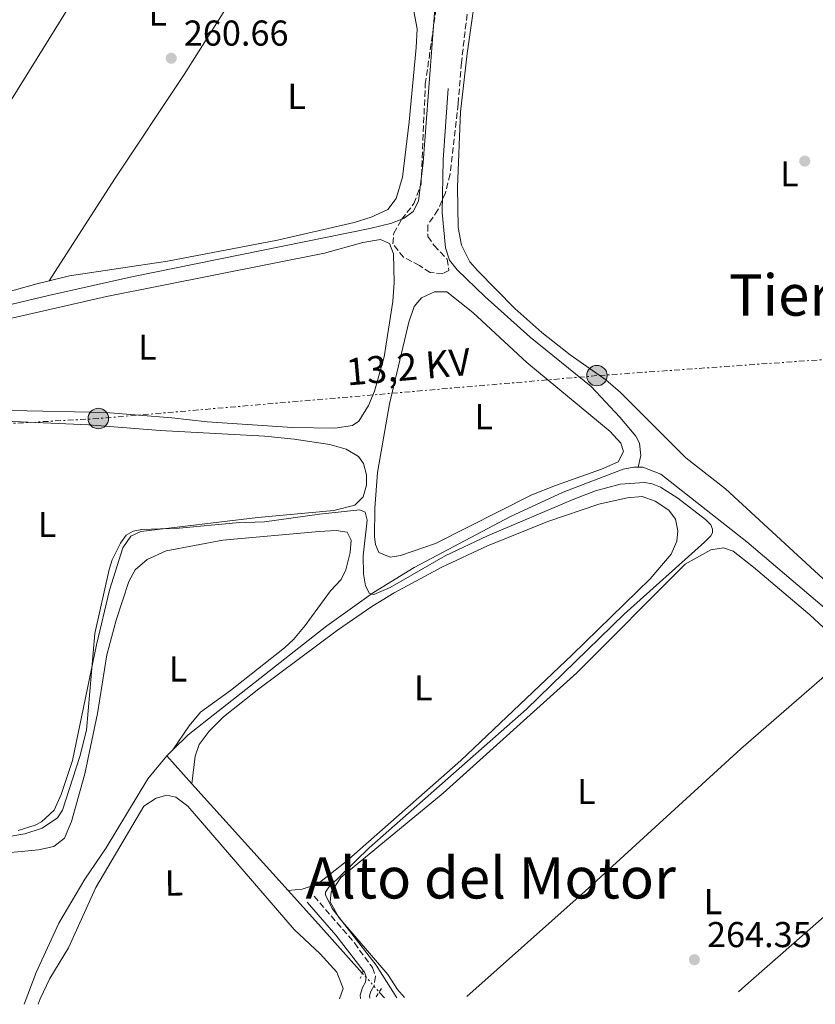
# Model space of a CAD drawing. Units: metres. Extents: x 622502 to 626000, y 4648531 to 4650901.
# Drawn here: x 623402 to 623623, y 4648546 to 4648820 of the extents above; entities that cross this region are included whole.
import ezdxf
from ezdxf.enums import TextEntityAlignment as Align

# ---------------------------------------------------------------- set-up
doc = ezdxf.new("R2010")
doc.units = ezdxf.units.M
doc.header["$MEASUREMENT"] = 0
for name, pattern in [('DGN Style 2', [1.7399219301090239, 1.043953158065414, -0.6959687720436097]), ('DGN Style 3', [2.435890702152634, 1.739921930109024, -0.6959687720436097]), ('DGN Style 5', [1.217945351076317, 0.5219765790327072, -0.6959687720436097]), ('DGN Style 7', [3.4798438602180486, 1.565929737098122, -0.6959687720436097, 0.5219765790327072, -0.6959687720436097])]:
    doc.linetypes.add(name, pattern=pattern)
for name, color, linetype, lineweight in [('Acequia sin especificar', 4, 'Continuous', 0), ('Acequia sin especificar no vista', 4, 'DGN Style 5', 0), ('Camino', 7, 'DGN Style 3', 0), ('Caseta-cabaña', 1, 'Continuous', 0), ('Cota de punto acotado terreno', 7, 'Continuous', 0), ('Curva de nivel intermedia', 30, 'Continuous', 0), ('Etiqueta de uso rústico', 92, 'Continuous', 0), ('Línea de cambio de uso (parcela vista)', 92, 'Continuous', 0), ('Línea eléctrica', 6, 'DGN Style 7', 0), ('Margen derecho', 7, 'Continuous', 0), ('Pontón-alcantarilla (pasos de agua)', 1, 'DGN Style 2', 0), ('Poste tendido eléctrico', 7, 'Continuous', 0), ('Punto acotado terreno (símbolo)', 7, 'Continuous', 0), ('Tensión línea eléctrica', 7, 'Continuous', 0), ('Texto de Área (paraje) menor', 7, 'Continuous', 0), ('Zona arbolada', 92, 'DGN Style 3', 0)]:
    doc.layers.add(name, color=color, linetype=linetype, lineweight=lineweight)
doc.styles.add('Style-Arial', font='arial.ttf')

# ---------------------------------------------------------------- blocks, each defined once
blk = doc.blocks.new('5PATER')
at = {"layer": 'Punto acotado terreno (símbolo)', "linetype": 'Continuous', "lineweight": 0}
h = blk.add_hatch(color=51, dxfattribs=at)
edge = h.paths.add_edge_path()
edge.add_ellipse((0, 0), major_axis=(-0.1095731443231308, -0.1110710700762829), ratio=0.9994222409660317, start_angle=0, end_angle=360)
blk = doc.blocks.new('5PELE')
at = {"layer": 'Caseta-cabaña', "linetype": 'Continuous', "lineweight": 0}
h = blk.add_hatch(color=9, dxfattribs=at)
edge = h.paths.add_edge_path()
edge.add_arc((-2.000000476837158e-05, 0), 0.2850000000000001, 0, 360)
at = {"layer": 'Caseta-cabaña', "color": 252, "linetype": 'Continuous', "lineweight": 0}
blk.add_circle((-2.000000476837158e-05, 0), 0.2850000000000001, dxfattribs=at)

msp = doc.modelspace()

# ---------------------------------------------------------------- linework, layer by layer
at = {"layer": 'Acequia sin especificar', "color": 4, "linetype": 'Continuous', "lineweight": 0, "extrusion": (0.03588149248476032, 0.03566791217842524, 0.9987193392229362), "elevation": 188443.7326991601, "flags": 128}
msp.add_lwpolyline([(2857341.967313389, -3714618.341323425), (2857341.967313389, -3714620.713179239)], dxfattribs=at)
at = {"layer": 'Acequia sin especificar', "color": 4, "linetype": 'Continuous', "lineweight": 0, "extrusion": (0.003204575033901508, -0.003552500323296529, 0.9999885551546603), "elevation": -14248.72041942199, "flags": 128}
msp.add_lwpolyline([(623438.7811764628, 4648593.834736688), (623445.7813007495, 4648586.074687722)], dxfattribs=at)
at = {"layer": 'Acequia sin especificar', "color": 4, "linetype": 'Continuous', "lineweight": 0, "extrusion": (0.002681211421202925, -0.002971559185153363, 0.9999919904385856), "elevation": -11874.44321034273, "flags": 128}
msp.add_lwpolyline([(623446.8816036561, 4648592.598352002), (623473.6619363918, 4648562.918220962)], dxfattribs=at)
at = {"layer": 'Acequia sin especificar', "color": 4, "linetype": 'Continuous', "lineweight": 0, "extrusion": (-0.5414094669883047, -0.4925168523224117, 0.6813977834083873), "elevation": -2626876.778662427, "flags": 128}
msp.add_lwpolyline([(-3019088.816429878, 2445939.231138227), (-3019076.178268099, 2445939.162824123), (-3019057.913241102, 2445938.90323053)], dxfattribs=at)
at = {"layer": 'Acequia sin especificar', "color": 4, "linetype": 'Continuous', "lineweight": 0, "extrusion": (0.008982848222351921, -0.01000773694442642, 0.9999095727309871), "elevation": -40653.56014839852, "flags": 128}
msp.add_lwpolyline([(623474.4018601914, 4648375.324240499), (623475.8920695682, 4648373.664157365)], dxfattribs=at)
at = {"layer": 'Acequia sin especificar', "color": 4, "linetype": 'Continuous', "lineweight": 0}
for points in [[(623346.8399999999, 4648729.16, 262.7599999999948), (623349.3899999997, 4648729.720000001, 262.6999999999971), (623371.7000000002, 4648734.24, 262.4100000000035), (623409.8700000001, 4648743.390000001, 262.070000000007), (623433.0800000001, 4648748.550000001, 261.7599999999948), (623499.3700000001, 4648762.039999999, 261.3899999999995), (623505.4500000002, 4648763.449999999, 261.2599999999948), (623508.8899999997, 4648764.890000001, 261.2100000000065), (623511.4299999997, 4648766.710000001, 261.1900000000023), (623512.8499999996, 4648769.630000001, 261.1600000000035), (623514.2000000002, 4648780.369999999, 261.0599999999977), (623517.4699999997, 4648823.27, 261)], [(623574.0700000003, 4648695.550000001, 265.0800000000018), (623574.8099999996, 4648698.77, 264.9100000000035), (623574.4500000002, 4648702.220000001, 264.5200000000041), (623573.3499999996, 4648704.189999999, 264.2599999999948), (623568.9600000001, 4648709.430000001, 263.7700000000041), (623560.9900000002, 4648717.970000001, 263.2899999999936), (623543.9900000002, 4648731.720000001, 262.5), (623531.3700000001, 4648743.039999999, 262.0800000000018), (623523.6299999999, 4648750.529999999, 262.0200000000041), (623521.4800000006, 4648753.140000001, 261.8899999999995), (623520.3700000001, 4648756.66, 261.7899999999936), (623519.5099999999, 4648766.430000001, 261.7599999999948), (623519.7400000002, 4648781.130000001, 261.7200000000012), (623521.1600000003, 4648801.02, 261.4600000000065)], [(623444.5199999996, 4648616.789999999, 267.5), (623448.79, 4648621.02, 267.1900000000023), (623457.0099999999, 4648627.539999999, 266.7100000000065), (623487.4000000004, 4648651.4, 266.6399999999995), (623500.3799999999, 4648660.680000001, 266.5399999999936), (623511.6500000004, 4648667.58, 266.25), (623538.5300000003, 4648681.77, 265.3999999999942), (623553.1600000003, 4648688.600000001, 265.1100000000006), (623569.8700000001, 4648695.01, 265.0399999999936), (623572.8099999996, 4648695.57, 265.0800000000018), (623574.0700000003, 4648695.550000001, 265.0800000000018)], [(623574.0700000003, 4648695.550000001, 265.0800000000018), (623575.3200000003, 4648695.529999999, 265.0800000000018), (623580.4000000004, 4648693.58, 264.9799999999959), (623604.25, 4648674.77, 264.9799999999959), (623663.5, 4648624.470000001, 264.6900000000023), (623680.9800000006, 4648610.41, 263.5099999999948)], [(623403.1100000005, 4648545.970000001, 268.4700000000012), (623406.4600000001, 4648554.810000001, 268.3999999999942), (623412.7599999999, 4648568.59, 268.1699999999983), (623420.0499999998, 4648580.83, 268.0099999999948), (623425.9600000001, 4648589.529999999, 267.8099999999977), (623437.5800000001, 4648608.74, 267.679999999993), (623442.8399999999, 4648615.119999999, 267.6199999999953)]]:
    msp.add_polyline3d(points, dxfattribs=at)
at = {"layer": 'Acequia sin especificar no vista', "color": 4, "linetype": 'DGN Style 5', "lineweight": 0, "extrusion": (0.006585445514518409, -0.007382410257246902, 0.999951064765756), "elevation": -29944.37358288045, "flags": 128}
msp.add_lwpolyline([(623481.9696918513, 4648460.28057421), (623486.6800507065, 4648455.000430325)], dxfattribs=at)
at = {"layer": 'Camino', "color": 7, "linetype": 'DGN Style 3', "lineweight": 0}
msp.add_polyline3d([(623483.8299999976, 4648576.100000002, 267.1300000000047), (623495.0599999971, 4648563.050000001, 267.1300000000047), (623500.1000000021, 4648556.180000001, 267.3600000000006), (623500.9299999991, 4648553.809999999, 267.550000000003), (623500.5699999991, 4648551.250000001, 267.7799999999988), (623499.6200000015, 4648549.640000002, 268.1399999999995), (623499.239999997, 4648548.340000001, 268.3699999999954), (623499.370000001, 4648547.660000003, 268.3800000000046)], dxfattribs=at)
at = {"layer": 'Curva de nivel intermedia', "color": 30, "linetype": 'Continuous', "lineweight": 0, "elevation": 265.0000000000001, "flags": 128}
msp.add_lwpolyline([(623397.8500000013, 4648592.509999998), (623403.3099999996, 4648593.460000001), (623408.0900000007, 4648595.029999999), (623412.370000001, 4648597.929999999), (623413.7900000004, 4648600.05), (623418.5900000016, 4648615.01), (623420.4900000015, 4648622.27), (623422.7699999991, 4648649.210000001), (623426.7600000012, 4648667.009999999), (623427.5900000005, 4648669.749999999), (623429.9500000008, 4648674.339999998), (623431.5300000011, 4648676.619999998), (623433.4500000011, 4648677.73), (623435.9099999998, 4648678.189999999), (623446.3100000002, 4648678.560000001), (623462.1799999998, 4648680.039999999), (623470.0200000008, 4648680.36), (623485.2900000017, 4648682.499999999), (623496.5400000013, 4648683.689999999), (623498.020000001, 4648683.02), (623498.62, 4648680.779999998), (623497.5000000002, 4648670.84), (623497.5400000004, 4648665.810000001), (623498.1700000007, 4648662.539999999), (623499.2900000005, 4648660.38), (623500.4200000016, 4648660.069999999), (623505.0300000005, 4648661.989999999), (623520.3500000006, 4648670.809999999), (623532.1299999999, 4648676.46), (623556.1400000001, 4648686.63), (623562.2100000009, 4648688.919999998), (623569.0300000005, 4648690.84), (623575.8099999997, 4648691.240000002), (623577.9100000008, 4648690.890000001), (623580.26, 4648689.980000001), (623585.1000000014, 4648686.890000002), (623592.8300000007, 4648680.939999999), (623594.2800000013, 4648679.460000002), (623594.7300000006, 4648678.310000001), (623594.7100000004, 4648677.3), (623594.3000000014, 4648676.42), (623592.490000001, 4648674.619999997), (623570.1700000004, 4648654.640000001), (623542.9600000015, 4648628.130000001), (623499.1299999997, 4648589.550000001), (623487.9300000013, 4648578.579999999), (623487.0500000007, 4648577.210000001), (623487.0400000019, 4648576.42), (623488.8400000011, 4648572.680000001), (623501.1300000001, 4648556.869999998), (623506.8299999998, 4648547.789999999)], dxfattribs=at)
at = {"layer": 'Línea de cambio de uso (parcela vista)', "color": 92, "linetype": 'Continuous', "lineweight": 0}
for points in [[(623453.2699999996, 4648883.119999999, 262.6300000000047), (623432.75, 4648851.350000001, 262.3800000000047), (623399.5999999996, 4648797.9, 262.2400000000052), (623360, 4648734.82, 262.6499999999942)], [(623410.0599999996, 4648747.42, 262.6300000000047), (623428.3099999996, 4648775.76, 262.4799999999959), (623447.6600000003, 4648804.930000001, 262.3699999999953), (623479.5700000003, 4648855.470000001, 262.4100000000035)], [(623480.9900000002, 4648853.949999999, 262.3899999999995), (623483.3200000003, 4648853.199999999, 262.2599999999948), (623485.6900000004, 4648851.779999999, 262.1600000000035), (623505.8899999997, 4648830.109999999, 261.7400000000052), (623509.5800000001, 4648825.699999999, 261.7400000000052), (623511.5599999996, 4648822.52, 261.8000000000029), (623512.5599999996, 4648817.619999999, 261.7400000000052), (623512.2199999997, 4648812.369999999, 261.7599999999948), (623510.2599999999, 4648791.66, 261.7700000000041), (623508.4600000001, 4648776.279999999, 261.8699999999953), (623506.7000000002, 4648770.34, 261.8000000000029), (623504.3700000001, 4648767.300000001, 261.7100000000065), (623499.7599999999, 4648765.15, 261.7599999999948), (623495.0099999999, 4648763.710000001, 261.820000000007), (623473.6100000005, 4648758.710000001, 262.0399999999936), (623443.0499999998, 4648752.930000001, 262.1399999999995), (623415.7800000003, 4648748.779999999, 262.6300000000047), (623410.0599999996, 4648747.42, 262.6300000000047)], [(623627.8399999999, 4648662.300000001, 261.5899999999965), (623598.3600000005, 4648689.49, 261.6499999999942), (623587.29, 4648698.130000001, 261.7200000000012), (623569.1100000005, 4648716.289999999, 261.7400000000052), (623565.0800000001, 4648719.850000001, 261.75), (623555.0899999999, 4648726.800000001, 261.6900000000023), (623547.2400000002, 4648733, 261.6199999999953), (623539.6900000004, 4648739.74, 261.570000000007), (623529.29, 4648750.300000001, 261.5500000000029), (623527.2100000001, 4648752.75, 261.5500000000029), (623524.8499999996, 4648757.380000001, 261.4900000000052), (623523.9800000006, 4648762.310000001, 261.4900000000052), (623523.7400000002, 4648773.52, 261.5200000000041), (623524.6100000005, 4648794.470000001, 261.5200000000041), (623526.4199999999, 4648810.76, 261.6199999999953), (623528.4699999997, 4648824.99, 261.6199999999953)], [(623502.3300000001, 4648758.930000001, 263.1999999999971), (623497.4100000003, 4648758.140000001, 263.1999999999971), (623486.7300000006, 4648755.15, 263.1999999999971), (623426, 4648743.100000001, 263.2299999999959), (623372.4299999997, 4648730.83, 263.2299999999959)], [(623399.5800000001, 4648711.359999999, 263.1000000000058), (623425.8899999997, 4648710.730000001, 263.1000000000058), (623444.2000000002, 4648709.289999999, 263.1000000000058), (623454.0899999999, 4648708.16, 263.1000000000058), (623477.8300000001, 4648706.550000001, 263.1300000000047), (623489.5800000001, 4648706.430000001, 263.1300000000047), (623494.5300000003, 4648707.16, 263.1300000000047), (623496.2800000003, 4648708.380000001, 263.1300000000047), (623498.9699999997, 4648712.680000001, 263.1300000000047), (623500.5999999996, 4648716.67, 263.1300000000047), (623503.3099999996, 4648726.300000001, 263.1300000000047), (623505.7599999999, 4648741.640000001, 263.1600000000035), (623506.1399999997, 4648747.01, 263.1600000000035), (623505.9500000002, 4648754.99, 263.1999999999971), (623504.8399999999, 4648757.82, 263.1999999999971), (623502.3300000001, 4648758.930000001, 263.1999999999971)], [(623410.0599999996, 4648747.42, 262.6300000000047), (623406.6699999999, 4648746.619999999, 262.6300000000047), (623381.29, 4648739.539999999, 262.5200000000041), (623373.7100000001, 4648737.720000001, 262.5399999999936), (623360, 4648734.82, 262.6499999999942)], [(623505.0499999998, 4648670.49, 265.0800000000018), (623501.8300000001, 4648671.77, 265.0800000000018), (623500.8799999999, 4648674.039999999, 265.0800000000018), (623500.6799999997, 4648676.15, 265.0800000000018), (623500.7300000006, 4648684.100000001, 265.0800000000018), (623501.5, 4648694.07, 265.0800000000018), (623504.8399999999, 4648713.210000001, 265.0500000000029), (623510.1799999997, 4648735.949999999, 265.0500000000029), (623511.7100000001, 4648740.32, 265.0500000000029), (623513.7300000006, 4648742.730000001, 265.0500000000029), (623517.3399999999, 4648744.33, 265.0500000000029), (623520.7599999999, 4648744.41, 265.0500000000029), (623528, 4648738.600000001, 265.0500000000029), (623543.0599999996, 4648724.65, 265.0500000000029), (623566.29, 4648705.52, 265.0200000000041), (623569.25, 4648702.27, 265.0200000000041), (623570, 4648699.949999999, 265.0500000000029), (623568.5099999999, 4648697.01, 265.0200000000041), (623563.8700000001, 4648695.01, 265.0399999999936), (623551, 4648690.480000001, 265.0800000000018), (623544.4299999997, 4648687.800000001, 265.0800000000018), (623517.6699999999, 4648674.300000001, 265.0800000000018), (623507.9199999999, 4648670.949999999, 265.0800000000018), (623505.0499999998, 4648670.49, 265.0800000000018)], [(623401.4400000004, 4648594.34, 265.8399999999965), (623406.1799999997, 4648595.869999999, 265.8399999999965), (623407.9900000002, 4648596.77, 265.8399999999965), (623411.5, 4648600.039999999, 265.8399999999965), (623413.4500000002, 4648604.390000001, 265.8699999999953), (623416.5700000003, 4648613.9, 265.8699999999953), (623423.2599999999, 4648646.039999999, 265.8699999999953), (623426.8300000001, 4648661.289999999, 265.8699999999953), (623430.5700000003, 4648673.09, 265.8399999999965), (623432.7800000003, 4648676.32, 265.8399999999965), (623435.6399999997, 4648677.59, 265.8099999999977), (623468.1500000004, 4648681.52, 265.6100000000006), (623489.3399999999, 4648683.460000001, 265.6699999999983), (623495.1799999997, 4648684.960000001, 265.7100000000065), (623497.4500000002, 4648687.25, 265.7700000000041), (623498.4400000004, 4648690.49, 265.8399999999965), (623498.4299999997, 4648693.430000001, 265.8699999999953), (623497.5899999999, 4648696.52, 265.9700000000012), (623496.2100000001, 4648698.51, 266), (623492.75, 4648700.51, 266.070000000007), (623488.1900000004, 4648701.83, 266.070000000007), (623478.29, 4648703.380000001, 266.070000000007), (623470.0700000003, 4648704.220000001, 266.070000000007), (623440.9400000004, 4648705.75, 266.1000000000058), (623421.0099999999, 4648707.359999999, 266.070000000007), (623395.6500000004, 4648708.4, 266.1300000000047)], [(623476.6200000001, 4648577.680000001, 267.3600000000006), (623480.4699999997, 4648578.029999999, 267.1600000000035), (623484.9100000003, 4648579.51, 266.9700000000012), (623492.7300000006, 4648585.75, 266.9900000000052), (623524.6500000004, 4648613.880000001, 267.0599999999977), (623555.6500000004, 4648643.289999999, 267.0200000000041), (623577.3600000005, 4648664.42, 267.320000000007), (623583.2300000006, 4648671.300000001, 267.3600000000006), (623584.8499999996, 4648674.9, 267.3600000000006), (623585.1299999999, 4648677.77, 267.3600000000006), (623584.4800000006, 4648681.029999999, 267.3600000000006), (623582.54, 4648683.609999999, 267.3600000000006), (623578.7999999998, 4648686.08, 267.3899999999995), (623575.1799999997, 4648687.33, 267.3899999999995), (623570.9600000001, 4648687, 267.3899999999995), (623563.0700000003, 4648685.27, 267.3600000000006), (623548.8799999999, 4648680.42, 267.3000000000029), (623532.1200000001, 4648673.680000001, 267.3500000000058), (623519.3499999996, 4648667.67, 267.3600000000006), (623506.1399999997, 4648660.560000001, 267.320000000007), (623499.9400000004, 4648656.74, 267.320000000007), (623490.3399999999, 4648650.17, 267.320000000007), (623468.4900000002, 4648633.859999999, 267.320000000007), (623458.6299999999, 4648626, 267.3399999999965), (623454.5800000001, 4648622.029999999, 267.3600000000006), (623451.8700000001, 4648618.289999999, 267.320000000007), (623450.7199999997, 4648615.039999999, 267.320000000007), (623449.8399999999, 4648607.359999999, 267.3600000000006)], [(623388.6900000004, 4648587.26, 268.6499999999942), (623407.0899999999, 4648588.939999999, 268.5200000000041), (623411.4000000004, 4648589.890000001, 268.5200000000041), (623414.3600000005, 4648592.27, 268.4499999999971), (623416.2599999999, 4648596.9, 268.4199999999983), (623420.0199999996, 4648610.17, 268.4199999999983), (623423.5499999998, 4648626.980000001, 268.2599999999948), (623426.1699999999, 4648643.279999999, 268.3600000000006), (623428.7199999997, 4648652.939999999, 268.3600000000006), (623432.25, 4648663.74, 268.3600000000006), (623434.0199999996, 4648666.980000001, 268.2899999999936), (623437.3200000003, 4648669.789999999, 268.1900000000023), (623442.6399999997, 4648672.230000001, 268.1300000000047), (623458.4000000004, 4648675.199999999, 268.0299999999988), (623485.2100000001, 4648677.65, 268), (623489.9600000001, 4648677.890000001, 268.1300000000047), (623493.0099999999, 4648677.42, 268.1300000000047), (623494.1100000005, 4648675.24, 268.1600000000035), (623493.8700000001, 4648671.800000001, 268.1900000000023), (623492.7000000002, 4648666.930000001, 268.2200000000012), (623491.3799999999, 4648664.230000001, 268.2299999999959), (623488.4299999997, 4648661.119999999, 268.2299999999959), (623481.3799999999, 4648651.41, 268.2299999999959), (623478.1299999999, 4648647.600000001, 268.2299999999959), (623475.5499999998, 4648645.230000001, 268.2299999999959), (623460.5999999996, 4648633.380000001, 268.2299999999959), (623452.2300000006, 4648627.289999999, 268.1900000000023), (623449.0099999999, 4648623.470000001, 268.1000000000058), (623444.5199999996, 4648616.789999999, 267.5)], [(623630.7000000002, 4648641.84, 266.2200000000012), (623631.0899999999, 4648642.890000001, 266.2200000000012), (623631.0300000003, 4648643.859999999, 266.2200000000012), (623629.1200000001, 4648647.210000001, 266.2200000000012), (623625.6699999999, 4648650.869999999, 266.2200000000012), (623621.8799999999, 4648654.41, 266.25), (623606.1299999999, 4648667.680000001, 266.5200000000041), (623600.4900000002, 4648672.140000001, 266.6399999999995), (623597.8200000003, 4648673.039999999, 266.6699999999983), (623594.2300000006, 4648672.5, 266.6399999999995), (623587.1600000003, 4648668.57, 266.6399999999995), (623556.9600000001, 4648638.26, 266.4100000000035), (623519.7199999997, 4648604.779999999, 266.5200000000041), (623491.2300000006, 4648581.25, 266.570000000007), (623488.54, 4648577.180000001, 266.5399999999936), (623488.29, 4648574.52, 266.4400000000023), (623490.6699999999, 4648570.109999999, 266.3899999999995), (623504.3700000001, 4648554.310000001, 266.3500000000058), (623507.0800000001, 4648550.109999999, 266.3099999999977), (623508.9800000006, 4648547.83, 266.2599999999948)], [(623526.3499999996, 4648548.130000001, 266.1699999999983), (623559.29, 4648577.439999999, 266.1600000000035), (623602.6699999999, 4648617.09, 266.2400000000052), (623625.2199999997, 4648636.710000001, 266.2200000000012), (623630.7000000002, 4648641.84, 266.2200000000012)], [(623670.6100000005, 4648611.480000001, 265.9100000000035), (623646.0899999999, 4648589.970000001, 265.9100000000035), (623626.4600000001, 4648570.980000001, 265.8800000000047), (623603.9000000004, 4648551.199999999, 265.7899999999936), (623602.0099999999, 4648549.449999999, 265.75)], [(623490.9199999999, 4648547.51, 269.5), (623491.9600000001, 4648550.369999999, 269.5), (623490.1600000003, 4648554.960000001, 269.6300000000047), (623485.4800000006, 4648560.060000001, 269.7299999999959), (623478.3200000003, 4648566.810000001, 269.7700000000041), (623448.7000000002, 4648601.130000001, 269.3399999999965), (623445.3399999999, 4648603.630000001, 269.3699999999953), (623442.8600000005, 4648604.17, 269.3699999999953), (623439.8499999996, 4648603.380000001, 269.3699999999953), (623436.4699999997, 4648601.140000001, 269.3399999999965), (623423.0999999996, 4648578.449999999, 269.179999999993), (623415.4500000002, 4648561.730000001, 269.2400000000052), (623410.2800000003, 4648553.17, 269.179999999993), (623407.5300000003, 4648547.480000001, 269.1999999999971), (623406.9900000002, 4648546.039999999, 269.2100000000065)]]:
    msp.add_polyline3d(points, dxfattribs=at)
at = {"layer": 'Línea eléctrica', "color": 6, "linetype": 'DGN Style 7', "lineweight": 0}
msp.add_polyline3d([(624757.5500000004, 4648804.620000003, 254.7100000000064), (624651.1600000003, 4648796.940000002, 254.4199999999983), (624539.3099999997, 4648789.109999999, 255.0399999999936), (624457.4968338924, 4648783.629381525, 256.475099999996), (624413.3200000013, 4648780.670000002, 257.25), (624334.1999999982, 4648775.02, 257.679999999993), (624146.7800000005, 4648761.940000001, 258.5599999999977), (624055.29, 4648754.989999998, 258.4799999999959), (623958.9600000004, 4648749.23, 259.6699999999983), (623850.2300000001, 4648741.260000002, 259.7299999999959), (623758.6100000001, 4648734.140000001, 262.1199999999953), (623662.019999999, 4648728.080000003, 261.4600000000065), (623562.5599999978, 4648721.03, 261.8800000000047), (623423.7699999987, 4648709.080000001, 264.5299999999988), (623178.6499999977, 4648695.38, 267.2700000000041), (622991.1600000006, 4648682.239999999, 268.4100000000035), (622724.4200000009, 4648663.300000001, 272.679999999993), (622539.2800000008, 4648648.370000003, 273.9600000000065)], dxfattribs=at)
at = {"layer": 'Margen derecho', "color": 7, "linetype": 'Continuous', "lineweight": 0}
msp.add_polyline3d([(623481.9099999998, 4648574.430000001, 267.1300000000047), (623489.9200000007, 4648565.239999999, 267.1300000000047), (623497.4999292502, 4648555.36987405, 267.3503999999958), (623497.8299999988, 4648554.940000001, 267.3600000000006), (623498.3200000006, 4648553.550000002, 267.550000000003), (623498.1200000015, 4648552.109999999, 267.7799999999988), (623497.2600000009, 4648550.670000004, 268.1399999999995), (623496.6199999995, 4648548.469999999, 268.3699999999954), (623496.7800000005, 4648547.61, 268.3800000000046)], dxfattribs=at)
at = {"layer": 'Pontón-alcantarilla (pasos de agua)', "color": 1, "linetype": 'DGN Style 2', "lineweight": 0, "elevation": 267.4199999999983, "flags": 128}
msp.add_lwpolyline([(623497.4999000002, 4648555.369899999), (623496.6900000004, 4648553.119999999)], dxfattribs=at)
at = {"layer": 'Pontón-alcantarilla (pasos de agua)', "color": 1, "linetype": 'DGN Style 2', "lineweight": 0, "extrusion": (0.005807933839675239, 0.008748659837252008, 0.9999448629077337), "elevation": 44557.22361228411, "flags": 128}
msp.add_lwpolyline([(623490.5700381957, 4648338.487114828), (623488.9898906016, 4648336.10702374)], dxfattribs=at)
at = {"layer": 'Zona arbolada', "color": 92, "linetype": 'DGN Style 3', "lineweight": 0}
msp.add_polyline3d([(623527.25, 4648828.949999999, 265.2700000000041), (623524.8499999996, 4648808.199999999, 265.3000000000029), (623523.9199999999, 4648796.689999999, 265.6999999999971), (623521.6900000004, 4648777.119999999, 265.8300000000018), (623520.3899999997, 4648771.949999999, 265.7899999999936), (623518.2999999998, 4648767.199999999, 265.7899999999936), (623515.4500000002, 4648762.92, 265.8300000000018), (623515.5099999999, 4648759.76, 265.8300000000018), (623517.29, 4648757.25, 265.8300000000018), (623520.8399999999, 4648753.42, 265.8300000000018), (623521.3799999999, 4648750.32, 265.8300000000018), (623519.6799999997, 4648749.439999999, 265.8300000000018), (623516.0999999996, 4648749.710000001, 265.8300000000018), (623513.1799999997, 4648751.730000001, 265.8600000000006), (623508.7100000001, 4648754, 265.8300000000018), (623505.7400000002, 4648757.74, 265.7599999999948), (623506.0300000003, 4648760.66, 265.7599999999948), (623508.1500000004, 4648764.51, 265.7599999999948), (623511.6399999997, 4648768.92, 265.7299999999959), (623513.5999999996, 4648774.32, 265.7299999999959), (623514.79, 4648802.15, 265.7299999999959), (623518.5700000003, 4648828.710000001, 265.7299999999959)], dxfattribs=at)
msp.add_polyline3d([(623527.25, 4648828.949999999, 265.2700000000041), (623524.8499999996, 4648808.199999999, 265.3000000000029), (623523.9199999999, 4648796.689999999, 265.6999999999971), (623521.6900000004, 4648777.119999999, 265.8300000000018), (623520.3899999997, 4648771.949999999, 265.7899999999936), (623518.2999999998, 4648767.199999999, 265.7899999999936), (623515.4500000002, 4648762.92, 265.8300000000018), (623515.5099999999, 4648759.76, 265.8300000000018), (623517.29, 4648757.25, 265.8300000000018), (623520.8399999999, 4648753.42, 265.8300000000018), (623521.3799999999, 4648750.32, 265.8300000000018), (623519.6799999997, 4648749.439999999, 265.8300000000018), (623516.0999999996, 4648749.710000001, 265.8300000000018), (623513.1799999997, 4648751.730000001, 265.8600000000006), (623508.7100000001, 4648754, 265.8300000000018), (623505.7400000002, 4648757.74, 265.7599999999948), (623506.0300000003, 4648760.66, 265.7599999999948), (623508.1500000004, 4648764.51, 265.7599999999948), (623511.6399999997, 4648768.92, 265.7299999999959), (623513.5999999996, 4648774.32, 265.7299999999959), (623514.79, 4648802.15, 265.7299999999959), (623518.5700000003, 4648828.710000001, 265.7299999999959)], dxfattribs=at)

# ---------------------------------------------------------------- block references
at = {"layer": 'Poste tendido eléctrico', "color": 7, "linetype": 'Continuous', "lineweight": 0, "xscale": 10, "yscale": 10, "zscale": 10}
for p in [(623562.5599999978, 4648721.03, 261.8800000000047), (623423.7699999987, 4648709.080000001, 264.5299999999988)]:
    msp.add_blockref('5PELE', p, dxfattribs=at)
at = {"layer": 'Punto acotado terreno (símbolo)', "color": 7, "linetype": 'Continuous', "lineweight": 0, "xscale": 10, "yscale": 10, "zscale": 10}
for p in [(623444.0599999992, 4648809.420000002, 260.6600000000039), (623620.4200000018, 4648780.770000001, 260.2799999999988), (623589.7100000003, 4648558.390000001, 264.3500000000063)]:
    msp.add_blockref('5PATER', p, dxfattribs=at)

# ---------------------------------------------------------------- texts
at = {"layer": 'Cota de punto acotado terreno', "color": 7, "linetype": 'Continuous', "lineweight": 0, "style": 'Style-Arial'}
for s, p in [('260.66', (623447.5599999978, 4648812.920000001, 260.6600000000035)), ('264.35', (623593.2100000011, 4648561.890000001, 264.3500000000058))]:
    msp.add_text(s, height=7.000000000000002, dxfattribs=at).set_placement(p)
at = {"layer": 'Etiqueta de uso rústico', "color": 92, "linetype": 'Continuous', "lineweight": 0, "style": 'Style-Arial'}
for p in [(623440.31142038, 4648821.950009998, 261.2299999999959), (623478.9614203786, 4648798.800010001, 261.8000000000029), (623616.1614203785, 4648777.210009999, 260.4100000000035), (623437.451420379, 4648728.960010001, 263.1900000000023), (623531.0714203797, 4648709.600010002, 265.0599999999977), (623409.4814203803, 4648679.590009999, 265.6399999999995), (623445.9914203818, 4648639.350009999, 268.2700000000041), (623514.2314203797, 4648634.07001, 267.179999999993), (623559.6514203808, 4648605.25001, 265.7400000000052), (623594.8614203772, 4648574.560009998, 265.5399999999936)]:
    msp.add_text('L', height=7.000000000000002, dxfattribs=at).set_placement(p, align=Align.MIDDLE_CENTER)
msp.add_text('L', height=7.000000000000002, rotation=0.56, dxfattribs=at).set_placement((623444.8270546793, 4648579.752109877, 269.3800000000047), align=Align.MIDDLE_CENTER)
at = {"layer": 'Tensión línea eléctrica', "color": 7, "linetype": 'Continuous', "lineweight": 0, "style": 'Style-Arial'}
msp.add_text('13,2 KV', height=7.5, rotation=4.932179999999999, dxfattribs=at).set_placement((623510.3495459851, 4648719.759344692, 265.0500000000029), align=Align.CENTER)
at = {"layer": 'Texto de Área (paraje) menor', "color": 7, "linetype": 'Continuous', "lineweight": 0, "style": 'Style-Arial'}
for s, p in [('Tierrarrecia', (623642.0007372728, 4648743.470009998, 261.3699999999953)), ('Alto del Motor', (623532.9986886741, 4648581.180009998, 266.3300000000018))]:
    msp.add_text(s, height=11.5, dxfattribs=at).set_placement(p, align=Align.MIDDLE_CENTER)

doc.saveas('drawing.dxf')
